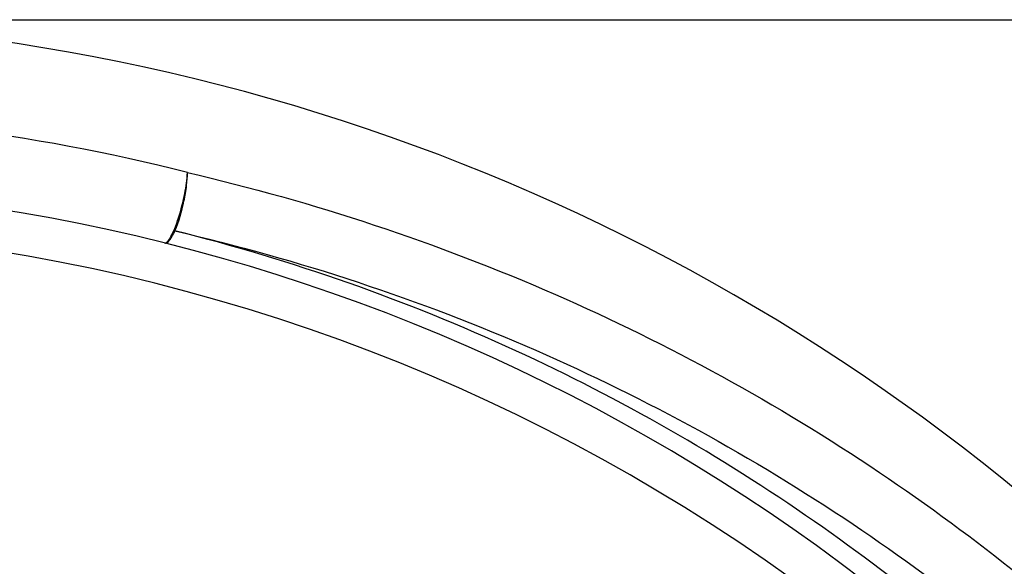
# Model space of a CAD drawing. Units: inches. Extents: x 0.4 to 16.6, y 0.6 to 10.4.
# Drawn here: x 4.7 to 4.9, y 8.8 to 8.9 of the extents above; entities that cross this region are included whole.
import ezdxf

# ---------------------------------------------------------------- set-up
doc = ezdxf.new("R2010")
doc.units = ezdxf.units.IN
doc.header["$LTSCALE"] = 0.935
doc.header["$MEASUREMENT"] = 0
doc.layers.get('0').update_dxf_attribs({"linetype": 'CONTINUOUS'})
doc.layers.add('SCHEME_DIMS', color=7, linetype='CONTINUOUS')
doc.dimstyles.new('DIMSTYLE_2', dxfattribs={"dimtxt": 0.1, "dimasz": 0.1875, "dimexe": 0.125, "dimexo": 0.0625, "dimgap": 0.1, "dimtad": 0, "dimtih": 1, "dimtoh": 1, "dimdec": 3, "dimlfac": 2, "dimzin": 4, "dimdsep": 46, "dimtxsty": 'STANDARD', "dimblk": '_FILLED', "dimblk1": '_FILLED', "dimblk2": '_FILLED', "dimcen": 0.09, "dimadec": 0, "dimazin": 0, "dimtp": 0.1, "dimtm": 0.1, "dimtfac": 1, "dimtdec": 3, "dimtofl": 0, "dimtmove": 0, "dimatfit": 3, "dimldrblk": '_FILLED', "dimfxl": 1, "dimtolj": 1, "dimtzin": 4, "dimarcsym": 0})

# ---------------------------------------------------------------- blocks, each defined once
blk = doc.blocks.new('_FILLED')
at = {"color": 0, "linetype": 'BYBLOCK'}
blk.add_solid([(0, 0), (-1, 0.1666666667), (-1, -0.1666666667)], dxfattribs=at)
blk = doc.blocks.new('*D2')
at = {"layer": 'SCHEME_DIMS', "color": 7, "linetype": 'CONTINUOUS'}
for p, q in [((4.6631610461, 8.9105599113), (6.091317461, 8.9105599113)), ((5.966317461, 8.9105599113), (5.966317461, 7.4544586462)), ((5.966317461, 5.5483573811), (5.966317461, 7.0044586462)), ((4.9175969885, 5.5483573811), (6.091317461, 5.5483573811))]:
    blk.add_line(p, q, dxfattribs=at)
at = {"layer": 'SCHEME_DIMS', "color": 7, "linetype": 'CONTINUOUS', "xscale": 0.1875, "yscale": 0.1875, "zscale": 0.1875}
for p, rotation in [((5.966317461, 8.9105599113), 90), ((5.966317461, 5.5483573811), 270)]:
    blk.add_blockref('_FILLED', p, dxfattribs=dict(at, rotation=rotation))
at = {"layer": 'SCHEME_DIMS', "color": 7, "linetype": 'CONTINUOUS', "insert": (5.816317461, 7.3544586462), "char_height": 0.1, "width": 0.8, "attachment_point": 2, "line_spacing_factor": 0.9}
blk.add_mtext('170,8\\P[6.7244]', dxfattribs=at)

msp = doc.modelspace()

# ---------------------------------------------------------------- linework, layer by layer
at = {"color": 7, "linetype": 'CONTINUOUS'}
for centre, radius, start, end in [((4.5991914767, 8.4184361212), 0.4921259843, 0, 180), ((4.5991806869, 8.4178386656), 0.4708515188, 75.8190085452, 89.8042388271), ((4.5991914767, 8.4184361212), 0.4527559055, 34.090433276, 145.9095666364), ((4.5991914767, 8.4184361212), 0.4429133858, 26.414788826, 153.5852139602)]:
    msp.add_arc(centre, radius, start, end, dxfattribs=at)
for points, knots in [([(4.7091819429, 8.8576285703), (4.7094125918, 8.857570817), (4.7100829389, 8.8581322703), (4.7107411322, 8.8593052727), (4.7116274095, 8.8612370739), (4.7127983742, 8.8646172602), (4.713923576, 8.8690391097), (4.7144845982, 8.8726733707), (4.7145258459, 8.8743433574)], [0, 0, 0, 0, 0.0397712248, 0.1197257879, 0.2389714029, 0.3880215547, 0.7205796174, 1, 1, 1, 1]), ([(4.7115731664, 8.8605112965), (4.7125363741, 8.8627615742), (4.7135407904, 8.8663645538), (4.714362515, 8.8710258238), (4.7145446961, 8.8733162824), (4.7145258459, 8.8743433574)], [0, 0, 0, 0, 0.5168634697, 0.7830884592, 1, 1, 1, 1]), ([(4.7145325983, 8.8743417755), (4.7443928915, 8.8674002887), (4.8016126564, 8.8484784549), (4.8787960839, 8.8061888988), (4.9439733926, 8.7537629847), (4.9799268368, 8.713038978), (4.9956526971, 8.6919090686)], [0, 0, 0, 0, 0.2691591338, 0.5256110623, 0.7687423925, 1, 1, 1, 1]), ([(4.7091819429, 8.8576285703), (4.7095874481, 8.8575270283), (4.7107267743, 8.8586879415), (4.711209035, 8.8597255891), (4.7115731664, 8.8605112965)], [0, 0, 0, 0, 0.3255626853, 1, 1, 1, 1]), ([(4.9712160111, 8.6867166436), (4.9566147195, 8.7064730733), (4.9233973839, 8.7446459177), (4.8633787177, 8.7942899162), (4.7922381583, 8.8349540296), (4.7392839741, 8.8535721826), (4.7115729122, 8.8605113739)], [0, 0, 0, 0, 0.2315347916, 0.4745620796, 0.730764512, 1, 1, 1, 1]), ([(4.7115729122, 8.8605113739), (4.7408407382, 8.8537280597), (4.7969101275, 8.835217255), (4.8725246475, 8.7938308917), (4.9363690809, 8.7425654245), (4.9716140401, 8.702766631), (4.9870408152, 8.6821224585)], [0, 0, 0, 0, 0.2693779363, 0.5258821699, 0.7689273644, 1, 1, 1, 1])]:
    msp.add_open_spline(points, degree=3, knots=knots, dxfattribs=at)

# ---------------------------------------------------------------- dimensions: what is measured, and where the dimension line sits
at = {"layer": 'SCHEME_DIMS', "color": 7, "linetype": 'CONTINUOUS'}
dim = msp.add_linear_dim(base=(5.966317461, 8.9105599113), p1=(4.8550969885, 5.5483573811), p2=(4.6006610461, 8.9105599113), angle=90, dimstyle='DIMSTYLE_2', dxfattribs=at)
dim.commit()
dim.dimension.update_dxf_attribs({"geometry": '*D2', "text_midpoint": (5.966317461, 7.2294586462), "dimtype": 160})

doc.saveas('drawing.dxf')
